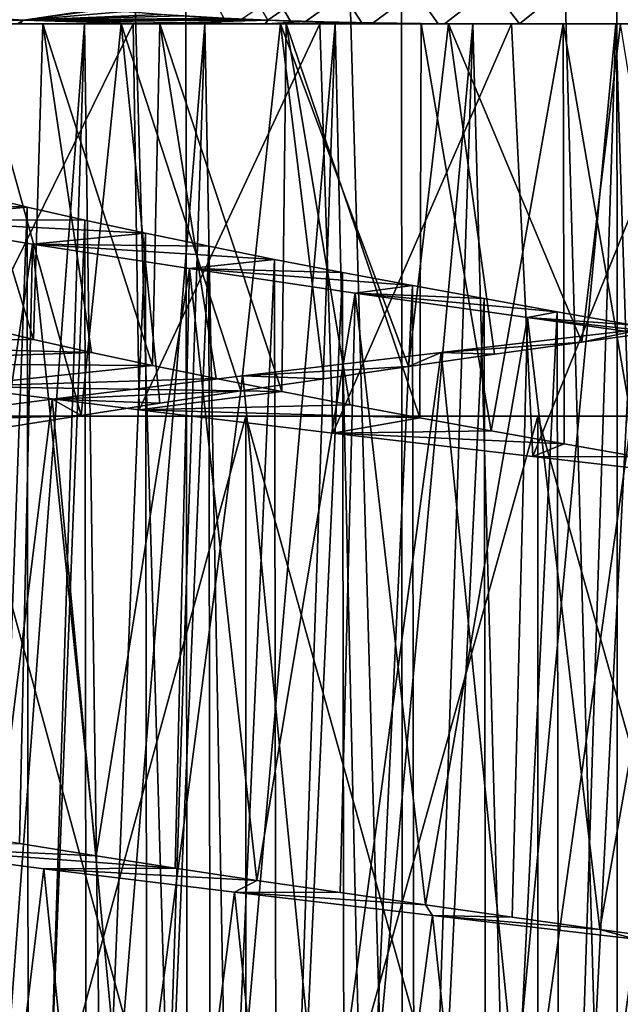
# Model space of a CAD drawing. Units: millimetres. Extents: x -141 to 216, y -96 to 233.
# Drawn here: x 165 to 167, y -12 to -8 of the extents above; entities that cross this region are included whole.
import ezdxf

# ---------------------------------------------------------------- set-up
doc = ezdxf.new("R2010")
doc.units = ezdxf.units.MM
doc.header["$LTSCALE"] = 85.179046
for name, color, linetype in [('167', 7, 'CONTINUOUS'), ('178', 7, 'CONTINUOUS'), ('179', 7, 'CONTINUOUS'), ('182', 7, 'CONTINUOUS'), ('183', 7, 'CONTINUOUS'), ('184', 7, 'CONTINUOUS'), ('201', 7, 'CONTINUOUS'), ('202', 7, 'CONTINUOUS'), ('203', 7, 'CONTINUOUS'), ('225', 7, 'CONTINUOUS'), ('227', 7, 'CONTINUOUS'), ('228', 7, 'CONTINUOUS'), ('230', 7, 'CONTINUOUS'), ('27', 7, 'CONTINUOUS'), ('28', 7, 'CONTINUOUS')]:
    doc.layers.add(name, color=color, linetype=linetype)

msp = doc.modelspace()

# ---------------------------------------------------------------- linework, layer by layer
at = {"layer": '167', "color": 7, "linetype": 'CONTINUOUS', "true_color": 0xaaaaaa}
for points in [[(167.8002, -15, 116.0476), (167.8022, 15, 114.9995), (166.9692, 14.977, 115.0308), (167.8002, -15, 116.0476)], [(166.9781, -14.9775, 116.0788), (166.9692, 14.977, 115.0308), (166.1356, 14.9074, 115.1239), (166.9781, -14.9775, 116.0788)], [(166.9781, -14.9775, 116.0788), (167.8002, -15, 116.0476), (166.9692, 14.977, 115.0308), (166.9781, -14.9775, 116.0788)], [(166.1565, -14.9097, 116.1745), (166.1356, 14.9074, 115.1239), (165.3027, 14.7907, 115.2817), (166.1565, -14.9097, 116.1745)], [(166.1565, -14.9097, 116.1745), (166.9781, -14.9775, 116.0788), (166.1356, 14.9074, 115.1239), (166.1565, -14.9097, 116.1745)], [(165.335, -14.7961, 116.3347), (165.3027, 14.7907, 115.2817), (164.4696, 14.6256, 115.5062), (165.335, -14.7961, 116.3347)], [(165.335, -14.7961, 116.3347), (166.1565, -14.9097, 116.1745), (165.3027, 14.7907, 115.2817), (165.335, -14.7961, 116.3347)], [(164.5163, -14.6362, 116.5635), (165.335, -14.7961, 116.3347), (164.4696, 14.6256, 115.5062), (164.5163, -14.6362, 116.5635)]]:
    msp.add_3dface(points, dxfattribs=at)
at = {"layer": '178', "color": 7, "linetype": 'CONTINUOUS', "true_color": 0xaaaaaa}
for points in [[(164.4614, -13.5, 106.0046), (165.5562, -13.5, 106.279), (164.4617, -9.5, 106.0048), (164.4614, -13.5, 106.0046)], [(164.4617, -9.5, 106.0048), (165.5562, -13.5, 106.279), (165.5565, -9.5, 106.279), (164.4617, -9.5, 106.0048)], [(165.5562, -13.5, 106.279), (166.6733, -13.5, 106.4446), (165.5565, -9.5, 106.279), (165.5562, -13.5, 106.279)], [(165.5565, -9.5, 106.279), (166.6733, -13.5, 106.4446), (166.6728, -9.5, 106.4446), (165.5565, -9.5, 106.279)], [(166.6733, -13.5, 106.4446), (167.8, -13.5, 106.4999), (166.6728, -9.5, 106.4446), (166.6733, -13.5, 106.4446)], [(166.6728, -9.5, 106.4446), (167.8, -13.5, 106.4999), (167.8, -9.5, 106.5), (166.6728, -9.5, 106.4446)]]:
    msp.add_3dface(points, dxfattribs=at)
at = {"layer": '179', "color": 7, "linetype": 'CONTINUOUS', "true_color": 0xaaaaaa}
for points in [[(165.5562, -13.5, 83.721), (164.4614, -13.5, 83.9954), (165.5565, -9.5, 83.721), (165.5562, -13.5, 83.721)], [(165.5565, -9.5, 83.721), (164.4614, -13.5, 83.9954), (164.4617, -9.5, 83.9952), (165.5565, -9.5, 83.721)], [(166.6733, -13.5, 83.5554), (165.5562, -13.5, 83.721), (166.6728, -9.5, 83.5554), (166.6733, -13.5, 83.5554)], [(166.6728, -9.5, 83.5554), (165.5562, -13.5, 83.721), (165.5565, -9.5, 83.721), (166.6728, -9.5, 83.5554)], [(167.8, -9.5, 83.5), (166.6733, -13.5, 83.5554), (166.6728, -9.5, 83.5554), (167.8, -9.5, 83.5)], [(167.8, -13.5, 83.5001), (166.6733, -13.5, 83.5554), (167.8, -9.5, 83.5), (167.8, -13.5, 83.5001)]]:
    msp.add_3dface(points, dxfattribs=at)
at = {"layer": '182', "color": 7, "linetype": 'CONTINUOUS', "true_color": 0xaaaaaa}
for points in [[(164.7445, -9.2059, 123.0614), (164.5347, -9.1559, 123.2601), (163.1628, -9.2078, 121.2565), (164.7445, -9.2059, 123.0614)], [(164.9664, -9.2559, 122.8764), (164.7445, -9.2059, 123.0614), (163.1628, -9.2078, 121.2565), (164.9664, -9.2559, 122.8764)], [(163.7774, -9.2968, 120.771), (164.9664, -9.2559, 122.8764), (163.1628, -9.2078, 121.2565), (163.7774, -9.2968, 120.771)], [(165.1994, -9.3058, 122.7058), (164.9664, -9.2559, 122.8764), (163.7774, -9.2968, 120.771), (165.1994, -9.3058, 122.7058)], [(164.4414, -9.3858, 120.3584), (165.1994, -9.3058, 122.7058), (163.7774, -9.2968, 120.771), (164.4414, -9.3858, 120.3584)], [(165.4424, -9.3558, 122.5502), (165.1994, -9.3058, 122.7058), (164.4414, -9.3858, 120.3584), (165.4424, -9.3558, 122.5502)], [(165.6943, -9.4056, 122.4103), (165.4424, -9.3558, 122.5502), (164.4414, -9.3858, 120.3584), (165.6943, -9.4056, 122.4103)], [(165.1483, -9.4748, 120.0217), (165.6943, -9.4056, 122.4103), (164.4414, -9.3858, 120.3584), (165.1483, -9.4748, 120.0217)], [(165.9543, -9.4555, 122.2865), (165.6943, -9.4056, 122.4103), (165.1483, -9.4748, 120.0217), (165.9543, -9.4555, 122.2865)], [(166.2215, -9.5053, 122.1793), (165.9543, -9.4555, 122.2865), (165.1483, -9.4748, 120.0217), (166.2215, -9.5053, 122.1793)], [(165.8897, -9.564, 119.7657), (166.2215, -9.5053, 122.1793), (165.1483, -9.4748, 120.0217), (165.8897, -9.564, 119.7657)], [(166.495, -9.5551, 122.0891), (166.2215, -9.5053, 122.1793), (165.8897, -9.564, 119.7657), (166.495, -9.5551, 122.0891)], [(166.7737, -9.6049, 122.016), (166.495, -9.5551, 122.0891), (165.8897, -9.564, 119.7657), (166.7737, -9.6049, 122.016)], [(166.6546, -9.6532, 119.5944), (166.7737, -9.6049, 122.016), (165.8897, -9.564, 119.7657), (166.6546, -9.6532, 119.5944)], [(167.0564, -9.6548, 121.9605), (166.7737, -9.6049, 122.016), (166.6546, -9.6532, 119.5944), (167.0564, -9.6548, 121.9605)], [(167.4336, -9.7423, 119.5095), (167.0564, -9.6548, 121.9605), (166.6546, -9.6532, 119.5944), (167.4336, -9.7423, 119.5095)]]:
    msp.add_3dface(points, dxfattribs=at)
at = {"layer": '183', "color": 7, "linetype": 'CONTINUOUS', "true_color": 0xaaaaaa}
for points in [[(167.0797, -9.166, 133.4628), (166.8422, -9.216, 132.2203), (166.303, -9.2555, 133.3379), (167.0797, -9.166, 133.4628)], [(167.1798, -9.1692, 132.2667), (166.8422, -9.216, 132.2203), (167.0797, -9.166, 133.4628), (167.1798, -9.1692, 132.2667)], [(166.8422, -9.216, 132.2203), (166.508, -9.2628, 132.154), (166.303, -9.2555, 133.3379), (166.8422, -9.216, 132.2203)], [(166.303, -9.2555, 133.3379), (166.1785, -9.3095, 132.0683), (165.5452, -9.345, 133.1264), (166.303, -9.2555, 133.3379)], [(166.508, -9.2628, 132.154), (166.1785, -9.3095, 132.0683), (166.303, -9.2555, 133.3379), (166.508, -9.2628, 132.154)], [(166.1785, -9.3095, 132.0683), (165.8546, -9.3562, 131.9635), (165.5452, -9.345, 133.1264), (166.1785, -9.3095, 132.0683)], [(165.5452, -9.345, 133.1264), (165.5373, -9.4029, 131.84), (164.8151, -9.4346, 132.8314), (165.5452, -9.345, 133.1264)], [(165.8546, -9.3562, 131.9635), (165.5373, -9.4029, 131.84), (165.5452, -9.345, 133.1264), (165.8546, -9.3562, 131.9635)], [(165.5373, -9.4029, 131.84), (165.2276, -9.4497, 131.6982), (164.8151, -9.4346, 132.8314), (165.5373, -9.4029, 131.84)], [(164.8151, -9.4346, 132.8314), (164.9267, -9.4964, 131.5383), (164.1224, -9.5242, 132.4561), (164.8151, -9.4346, 132.8314)], [(165.2276, -9.4497, 131.6982), (164.9267, -9.4964, 131.5383), (164.8151, -9.4346, 132.8314), (165.2276, -9.4497, 131.6982)], [(164.9267, -9.4964, 131.5383), (164.6357, -9.5432, 131.3609), (164.1224, -9.5242, 132.4561), (164.9267, -9.4964, 131.5383)], [(164.6899, -11.1336, 121.6043), (164.9832, -11.1805, 121.4299), (164.0922, -11.1398, 120.5628), (164.6899, -11.1336, 121.6043)], [(164.9832, -11.1805, 121.4299), (165.2864, -11.2273, 121.2731), (164.0922, -11.1398, 120.5628), (164.9832, -11.1805, 121.4299)], [(164.0922, -11.1398, 120.5628), (165.2864, -11.2273, 121.2731), (164.7839, -11.2295, 120.1836), (164.0922, -11.1398, 120.5628)], [(165.2864, -11.2273, 121.2731), (165.5983, -11.2741, 121.1344), (164.7839, -11.2295, 120.1836), (165.2864, -11.2273, 121.2731)], [(164.7839, -11.2295, 120.1836), (165.5983, -11.2741, 121.1344), (165.5129, -11.3191, 119.8844), (164.7839, -11.2295, 120.1836)], [(165.5983, -11.2741, 121.1344), (165.9177, -11.321, 121.0143), (165.5129, -11.3191, 119.8844), (165.5983, -11.2741, 121.1344)], [(165.9177, -11.321, 121.0143), (166.2436, -11.3678, 120.9131), (165.5129, -11.3191, 119.8844), (165.9177, -11.321, 121.0143)], [(165.5129, -11.3191, 119.8844), (166.2436, -11.3678, 120.9131), (166.2706, -11.4087, 119.6691), (165.5129, -11.3191, 119.8844)], [(166.2436, -11.3678, 120.9131), (166.5748, -11.4146, 120.8312), (166.2706, -11.4087, 119.6691), (166.2436, -11.3678, 120.9131)], [(166.5748, -11.4146, 120.8312), (166.9103, -11.4614, 120.7689), (166.2706, -11.4087, 119.6691), (166.5748, -11.4146, 120.8312)], [(166.2706, -11.4087, 119.6691), (166.9103, -11.4614, 120.7689), (167.0479, -11.4983, 119.5409), (166.2706, -11.4087, 119.6691)], [(166.9103, -11.4614, 120.7689), (167.2488, -11.5083, 120.7264), (167.0479, -11.4983, 119.5409), (166.9103, -11.4614, 120.7689)]]:
    msp.add_3dface(points, dxfattribs=at)
at = {"layer": '184', "color": 7, "linetype": 'CONTINUOUS', "true_color": 0xaaaaaa}
for points in [[(165.1253, -8, 120.0312), (164.4414, -9.3858, 120.3584), (164.4411, -8, 120.3585), (165.1253, -8, 120.0312)], [(165.1483, -9.4748, 120.0217), (164.4414, -9.3858, 120.3584), (165.1253, -8, 120.0312), (165.1483, -9.4748, 120.0217)], [(165.8392, -8, 119.7802), (165.1483, -9.4748, 120.0217), (165.1253, -8, 120.0312), (165.8392, -8, 119.7802)], [(165.8897, -9.564, 119.7657), (165.1483, -9.4748, 120.0217), (165.8392, -8, 119.7802), (165.8897, -9.564, 119.7657)], [(166.5728, -8, 119.6085), (165.8897, -9.564, 119.7657), (165.8392, -8, 119.7802), (166.5728, -8, 119.6085)], [(166.6546, -9.6532, 119.5944), (165.8897, -9.564, 119.7657), (166.5728, -8, 119.6085), (166.6546, -9.6532, 119.5944)], [(167.3235, -8, 119.5162), (166.6546, -9.6532, 119.5944), (166.5728, -8, 119.6085), (167.3235, -8, 119.5162)], [(167.4336, -9.7423, 119.5095), (166.6546, -9.6532, 119.5944), (167.3235, -8, 119.5162), (167.4336, -9.7423, 119.5095)], [(166.6223, -12.4185, 133.4), (167.0797, -9.166, 133.4628), (166.303, -9.2555, 133.3379), (166.6223, -12.4185, 133.4)], [(166.6223, -12.4185, 133.4), (167.4014, -12.3293, 133.4884), (167.0797, -9.166, 133.4628), (166.6223, -12.4185, 133.4)], [(165.858, -12.5077, 133.225), (166.303, -9.2555, 133.3379), (165.5452, -9.345, 133.1264), (165.858, -12.5077, 133.225)], [(165.858, -12.5077, 133.225), (166.6223, -12.4185, 133.4), (166.303, -9.2555, 133.3379), (165.858, -12.5077, 133.225)], [(165.1183, -12.5969, 132.9657), (165.5452, -9.345, 133.1264), (164.8151, -9.4346, 132.8314), (165.1183, -12.5969, 132.9657)], [(165.1183, -12.5969, 132.9657), (165.858, -12.5077, 133.225), (165.5452, -9.345, 133.1264), (165.1183, -12.5969, 132.9657)], [(164.4128, -12.686, 132.6256), (164.8151, -9.4346, 132.8314), (164.1224, -9.5242, 132.4561), (164.4128, -12.686, 132.6256)], [(164.4128, -12.686, 132.6256), (165.1183, -12.5969, 132.9657), (164.8151, -9.4346, 132.8314), (164.4128, -12.686, 132.6256)], [(164.4038, -14.3809, 120.3794), (164.0922, -11.1398, 120.5628), (164.7839, -11.2295, 120.1836), (164.4038, -14.3809, 120.3794)], [(165.1103, -14.4701, 120.0377), (164.4038, -14.3809, 120.3794), (164.7839, -11.2295, 120.1836), (165.1103, -14.4701, 120.0377)], [(165.1103, -14.4701, 120.0377), (164.7839, -11.2295, 120.1836), (165.5129, -11.3191, 119.8844), (165.1103, -14.4701, 120.0377)], [(165.8508, -14.5594, 119.7772), (165.1103, -14.4701, 120.0377), (165.5129, -11.3191, 119.8844), (165.8508, -14.5594, 119.7772)], [(165.8508, -14.5594, 119.7772), (165.5129, -11.3191, 119.8844), (166.2706, -11.4087, 119.6691), (165.8508, -14.5594, 119.7772)], [(166.6159, -14.6487, 119.6012), (165.8508, -14.5594, 119.7772), (166.2706, -11.4087, 119.6691), (166.6159, -14.6487, 119.6012)], [(166.6159, -14.6487, 119.6012), (166.2706, -11.4087, 119.6691), (167.0479, -11.4983, 119.5409), (166.6159, -14.6487, 119.6012)], [(167.3955, -14.738, 119.5119), (166.6159, -14.6487, 119.6012), (167.0479, -11.4983, 119.5409), (167.3955, -14.738, 119.5119)]]:
    msp.add_3dface(points, dxfattribs=at)
at = {"layer": '201', "color": 7, "linetype": 'CONTINUOUS', "true_color": 0xaaaaaa}
for points in [[(164.5347, -9.1559, 123.2601), (164.7445, -9.2059, 123.0614), (164.376, -8, 123.4283), (164.5347, -9.1559, 123.2601)], [(164.376, -8, 123.4283), (164.7445, -9.2059, 123.0614), (164.7799, -8, 123.0303), (164.376, -8, 123.4283)], [(164.9396, -8, 130.1025), (164.5729, -12.9028, 129.7779), (164.5241, -8, 129.729), (164.9396, -8, 130.1025)], [(164.7845, -12.8529, 129.9737), (164.5729, -12.9028, 129.7779), (164.9396, -8, 130.1025), (164.7845, -12.8529, 129.9737)], [(164.7445, -9.2059, 123.0614), (164.9664, -9.2559, 122.8764), (164.7799, -8, 123.0303), (164.7445, -9.2059, 123.0614)], [(164.9664, -9.2559, 122.8764), (165.1994, -9.3058, 122.7058), (164.7799, -8, 123.0303), (164.9664, -9.2559, 122.8764)], [(164.7799, -8, 123.0303), (165.1994, -9.3058, 122.7058), (165.2273, -8, 122.6868), (164.7799, -8, 123.0303)], [(165.0079, -12.803, 130.1557), (164.7845, -12.8529, 129.9737), (164.9396, -8, 130.1025), (165.0079, -12.803, 130.1557)], [(165.3995, -8, 130.4237), (165.0079, -12.803, 130.1557), (164.9396, -8, 130.1025), (165.3995, -8, 130.4237)], [(165.2426, -12.7531, 130.3234), (165.0079, -12.803, 130.1557), (165.3995, -8, 130.4237), (165.2426, -12.7531, 130.3234)], [(165.1994, -9.3058, 122.7058), (165.4424, -9.3558, 122.5502), (165.2273, -8, 122.6868), (165.1994, -9.3058, 122.7058)], [(165.4424, -9.3558, 122.5502), (165.6943, -9.4056, 122.4103), (165.2273, -8, 122.6868), (165.4424, -9.3558, 122.5502)], [(165.2273, -8, 122.6868), (165.6943, -9.4056, 122.4103), (165.7102, -8, 122.4022), (165.2273, -8, 122.6868)], [(165.4874, -12.7032, 130.4761), (165.2426, -12.7531, 130.3234), (165.3995, -8, 130.4237), (165.4874, -12.7032, 130.4761)], [(165.8977, -8, 130.688), (165.4874, -12.7032, 130.4761), (165.3995, -8, 130.4237), (165.8977, -8, 130.688)], [(165.7415, -12.6532, 130.6134), (165.4874, -12.7032, 130.4761), (165.8977, -8, 130.688), (165.7415, -12.6532, 130.6134)], [(165.6943, -9.4056, 122.4103), (165.9543, -9.4555, 122.2865), (165.7102, -8, 122.4022), (165.6943, -9.4056, 122.4103)], [(165.9543, -9.4555, 122.2865), (166.2215, -9.5053, 122.1793), (165.7102, -8, 122.4022), (165.9543, -9.4555, 122.2865)], [(165.7102, -8, 122.4022), (166.2215, -9.5053, 122.1793), (166.2272, -8, 122.1773), (165.7102, -8, 122.4022)], [(166.0037, -12.6033, 130.7346), (165.7415, -12.6532, 130.6134), (165.8977, -8, 130.688), (166.0037, -12.6033, 130.7346)], [(166.4244, -8, 130.8895), (166.0037, -12.6033, 130.7346), (165.8977, -8, 130.688), (166.4244, -8, 130.8895)], [(166.273, -12.5533, 130.8391), (166.0037, -12.6033, 130.7346), (166.4244, -8, 130.8895), (166.273, -12.5533, 130.8391)], [(166.2215, -9.5053, 122.1793), (166.495, -9.5551, 122.0891), (166.2272, -8, 122.1773), (166.2215, -9.5053, 122.1793)], [(166.2272, -8, 122.1773), (166.495, -9.5551, 122.0891), (166.7706, -8, 122.0167), (166.2272, -8, 122.1773)], [(166.5486, -12.5032, 130.9265), (166.273, -12.5533, 130.8391), (166.4244, -8, 130.8895), (166.5486, -12.5032, 130.9265)], [(166.9719, -8, 131.0246), (166.5486, -12.5032, 130.9265), (166.4244, -8, 130.8895), (166.9719, -8, 131.0246)], [(166.495, -9.5551, 122.0891), (166.7737, -9.6049, 122.016), (166.7706, -8, 122.0167), (166.495, -9.5551, 122.0891)], [(166.8294, -12.4532, 130.9963), (166.5486, -12.5032, 130.9265), (166.9719, -8, 131.0246), (166.8294, -12.4532, 130.9963)], [(166.7737, -9.6049, 122.016), (167.0564, -9.6548, 121.9605), (166.7706, -8, 122.0167), (166.7737, -9.6049, 122.016)], [(166.7706, -8, 122.0167), (167.0564, -9.6548, 121.9605), (167.3271, -8, 121.9244), (166.7706, -8, 122.0167)], [(167.1139, -12.4031, 131.0482), (166.8294, -12.4532, 130.9963), (166.9719, -8, 131.0246), (167.1139, -12.4031, 131.0482)], [(167.5307, -8, 131.0917), (167.1139, -12.4031, 131.0482), (166.9719, -8, 131.0246), (167.5307, -8, 131.0917)], [(164.5114, -8.6501, 123.2838), (164.5184, -14.1519, 123.2767), (164.7199, -8.7001, 123.0838), (164.5114, -8.6501, 123.2838)], [(164.5184, -14.1519, 123.2767), (164.7268, -14.2017, 123.0776), (164.7199, -8.7001, 123.0838), (164.5184, -14.1519, 123.2767)], [(164.7199, -8.7001, 123.0838), (164.7268, -14.2017, 123.0776), (164.9405, -8.7501, 122.8971), (164.7199, -8.7001, 123.0838)], [(164.7268, -14.2017, 123.0776), (164.9475, -14.2517, 122.8916), (164.9405, -8.7501, 122.8971), (164.7268, -14.2017, 123.0776)], [(164.9405, -8.7501, 122.8971), (164.9475, -14.2517, 122.8916), (165.1723, -8.8001, 122.7246), (164.9405, -8.7501, 122.8971)], [(164.9475, -14.2517, 122.8916), (165.1797, -14.3017, 122.7195), (165.1723, -8.8001, 122.7246), (164.9475, -14.2517, 122.8916)], [(165.1723, -8.8001, 122.7246), (165.1797, -14.3017, 122.7195), (165.4144, -8.8501, 122.567), (165.1723, -8.8001, 122.7246)], [(165.1797, -14.3017, 122.7195), (165.4225, -14.3518, 122.5621), (165.4144, -8.8501, 122.567), (165.1797, -14.3017, 122.7195)], [(165.4144, -8.8501, 122.567), (165.4225, -14.3518, 122.5621), (165.6659, -8.9001, 122.425), (165.4144, -8.8501, 122.567)], [(165.4225, -14.3518, 122.5621), (165.6748, -14.4018, 122.4203), (165.6659, -8.9001, 122.425), (165.4225, -14.3518, 122.5621)], [(165.6659, -8.9001, 122.425), (165.6748, -14.4018, 122.4203), (165.926, -8.9501, 122.2992), (165.6659, -8.9001, 122.425)], [(165.6748, -14.4018, 122.4203), (165.9354, -14.4519, 122.295), (165.926, -8.9501, 122.2992), (165.6748, -14.4018, 122.4203)], [(165.926, -8.9501, 122.2992), (165.9354, -14.4519, 122.295), (166.1936, -9.0001, 122.1899), (165.926, -8.9501, 122.2992)], [(165.9354, -14.4519, 122.295), (166.203, -14.5018, 122.1864), (166.1936, -9.0001, 122.1899), (165.9354, -14.4519, 122.295)], [(166.1936, -9.0001, 122.1899), (166.203, -14.5018, 122.1864), (166.4676, -9.0501, 122.0975), (166.1936, -9.0001, 122.1899)], [(166.203, -14.5018, 122.1864), (166.4767, -14.5518, 122.0948), (166.4676, -9.0501, 122.0975), (166.203, -14.5018, 122.1864)], [(166.4676, -9.0501, 122.0975), (166.4767, -14.5518, 122.0948), (166.7469, -9.1002, 122.0224), (166.4676, -9.0501, 122.0975)], [(166.4767, -14.5518, 122.0948), (166.7556, -14.6017, 122.0204), (166.7469, -9.1002, 122.0224), (166.4767, -14.5518, 122.0948)], [(166.7469, -9.1002, 122.0224), (166.7556, -14.6017, 122.0204), (167.0303, -9.1502, 121.9649), (166.7469, -9.1002, 122.0224)], [(166.7556, -14.6017, 122.0204), (167.0387, -14.6517, 121.9635), (167.0303, -9.1502, 121.9649), (166.7556, -14.6017, 122.0204)]]:
    msp.add_3dface(points, dxfattribs=at)
at = {"layer": '202', "color": 7, "linetype": 'CONTINUOUS', "true_color": 0xaaaaaa}
for points in [[(164.5114, -8.6501, 123.2838), (164.7199, -8.7001, 123.0838), (163.6763, -8.6546, 122.4217), (164.5114, -8.6501, 123.2838)], [(163.6763, -8.6546, 122.4217), (164.7199, -8.7001, 123.0838), (164.1839, -8.7483, 121.9658), (163.6763, -8.6546, 122.4217)], [(164.7199, -8.7001, 123.0838), (164.9405, -8.7501, 122.8971), (164.1839, -8.7483, 121.9658), (164.7199, -8.7001, 123.0838)], [(164.9405, -8.7501, 122.8971), (165.1723, -8.8001, 122.7246), (164.1839, -8.7483, 121.9658), (164.9405, -8.7501, 122.8971)], [(164.1839, -8.7483, 121.9658), (165.1723, -8.8001, 122.7246), (164.7408, -8.8418, 121.5725), (164.1839, -8.7483, 121.9658)], [(165.1723, -8.8001, 122.7246), (165.4144, -8.8501, 122.567), (164.7408, -8.8418, 121.5725), (165.1723, -8.8001, 122.7246)], [(165.4144, -8.8501, 122.567), (165.6659, -8.9001, 122.425), (164.7408, -8.8418, 121.5725), (165.4144, -8.8501, 122.567)], [(164.7408, -8.8418, 121.5725), (165.6659, -8.9001, 122.425), (165.3404, -8.9355, 121.2474), (164.7408, -8.8418, 121.5725)], [(165.6659, -8.9001, 122.425), (165.926, -8.9501, 122.2992), (165.3404, -8.9355, 121.2474), (165.6659, -8.9001, 122.425)], [(165.926, -8.9501, 122.2992), (166.1936, -9.0001, 122.1899), (165.3404, -8.9355, 121.2474), (165.926, -8.9501, 122.2992)], [(165.3404, -8.9355, 121.2474), (166.1936, -9.0001, 122.1899), (165.9747, -9.0292, 120.9951), (165.3404, -8.9355, 121.2474)], [(166.1936, -9.0001, 122.1899), (166.4676, -9.0501, 122.0975), (165.9747, -9.0292, 120.9951), (166.1936, -9.0001, 122.1899)], [(166.4676, -9.0501, 122.0975), (166.7469, -9.1002, 122.0224), (165.9747, -9.0292, 120.9951), (166.4676, -9.0501, 122.0975)], [(165.9747, -9.0292, 120.9951), (166.7469, -9.1002, 122.0224), (166.6334, -9.1228, 120.8187), (165.9747, -9.0292, 120.9951)], [(166.7469, -9.1002, 122.0224), (167.0303, -9.1502, 121.9649), (166.6334, -9.1228, 120.8187), (166.7469, -9.1002, 122.0224)], [(167.0303, -9.1502, 121.9649), (167.3169, -9.2003, 121.9254), (166.6334, -9.1228, 120.8187), (167.0303, -9.1502, 121.9649)], [(166.6334, -9.1228, 120.8187), (167.3169, -9.2003, 121.9254), (167.3076, -9.2164, 120.721), (166.6334, -9.1228, 120.8187)]]:
    msp.add_3dface(points, dxfattribs=at)
at = {"layer": '203', "color": 7, "linetype": 'CONTINUOUS', "true_color": 0xaaaaaa}
for points in [[(164.6357, -9.5432, 131.3609), (164.9267, -9.4964, 131.5383), (164.5099, -8, 131.2763), (164.6357, -9.5432, 131.3609)], [(164.5099, -8, 131.2763), (164.9267, -9.4964, 131.5383), (165.0798, -8, 131.6221), (164.5099, -8, 131.2763)], [(164.9267, -9.4964, 131.5383), (165.2276, -9.4497, 131.6982), (165.0798, -8, 131.6221), (164.9267, -9.4964, 131.5383)], [(165.2276, -9.4497, 131.6982), (165.5373, -9.4029, 131.84), (165.0798, -8, 131.6221), (165.2276, -9.4497, 131.6982)], [(165.0798, -8, 131.6221), (165.5373, -9.4029, 131.84), (165.6889, -8, 131.902), (165.0798, -8, 131.6221)], [(165.5373, -9.4029, 131.84), (165.8546, -9.3562, 131.9635), (165.6889, -8, 131.902), (165.5373, -9.4029, 131.84)], [(165.8546, -9.3562, 131.9635), (166.1785, -9.3095, 132.0683), (165.6889, -8, 131.902), (165.8546, -9.3562, 131.9635)], [(165.6889, -8, 131.902), (166.1785, -9.3095, 132.0683), (166.3312, -8, 132.1109), (165.6889, -8, 131.902)], [(166.1785, -9.3095, 132.0683), (166.508, -9.2628, 132.154), (166.3312, -8, 132.1109), (166.1785, -9.3095, 132.0683)], [(166.508, -9.2628, 132.154), (166.8422, -9.216, 132.2203), (166.3312, -8, 132.1109), (166.508, -9.2628, 132.154)], [(166.3312, -8, 132.1109), (166.8422, -9.216, 132.2203), (166.9893, -8, 132.2427), (166.3312, -8, 132.1109)], [(166.8422, -9.216, 132.2203), (167.1798, -9.1692, 132.2667), (166.9893, -8, 132.2427), (166.8422, -9.216, 132.2203)], [(164.4075, -11.0868, 121.7957), (164.1839, -8.7483, 121.9658), (164.7408, -8.8418, 121.5725), (164.4075, -11.0868, 121.7957)], [(164.6899, -11.1336, 121.6043), (164.4075, -11.0868, 121.7957), (164.7408, -8.8418, 121.5725), (164.6899, -11.1336, 121.6043)], [(164.9832, -11.1805, 121.4299), (164.6899, -11.1336, 121.6043), (164.7408, -8.8418, 121.5725), (164.9832, -11.1805, 121.4299)], [(164.9832, -11.1805, 121.4299), (164.7408, -8.8418, 121.5725), (165.3404, -8.9355, 121.2474), (164.9832, -11.1805, 121.4299)], [(165.2864, -11.2273, 121.2731), (164.9832, -11.1805, 121.4299), (165.3404, -8.9355, 121.2474), (165.2864, -11.2273, 121.2731)], [(165.5983, -11.2741, 121.1344), (165.2864, -11.2273, 121.2731), (165.3404, -8.9355, 121.2474), (165.5983, -11.2741, 121.1344)], [(165.5983, -11.2741, 121.1344), (165.3404, -8.9355, 121.2474), (165.9747, -9.0292, 120.9951), (165.5983, -11.2741, 121.1344)], [(165.9177, -11.321, 121.0143), (165.5983, -11.2741, 121.1344), (165.9747, -9.0292, 120.9951), (165.9177, -11.321, 121.0143)], [(166.2436, -11.3678, 120.9131), (165.9177, -11.321, 121.0143), (165.9747, -9.0292, 120.9951), (166.2436, -11.3678, 120.9131)], [(166.2436, -11.3678, 120.9131), (165.9747, -9.0292, 120.9951), (166.6334, -9.1228, 120.8187), (166.2436, -11.3678, 120.9131)], [(166.5748, -11.4146, 120.8312), (166.2436, -11.3678, 120.9131), (166.6334, -9.1228, 120.8187), (166.5748, -11.4146, 120.8312)], [(166.9103, -11.4614, 120.7689), (166.5748, -11.4146, 120.8312), (166.6334, -9.1228, 120.8187), (166.9103, -11.4614, 120.7689)], [(166.9103, -11.4614, 120.7689), (166.6334, -9.1228, 120.8187), (167.3076, -9.2164, 120.721), (166.9103, -11.4614, 120.7689)], [(167.2488, -11.5083, 120.7264), (166.9103, -11.4614, 120.7689), (167.3076, -9.2164, 120.721), (167.2488, -11.5083, 120.7264)]]:
    msp.add_3dface(points, dxfattribs=at)
at = {"layer": '225', "linetype": 'CONTINUOUS'}
for points in [[(164.2296, -8, 117.6161), (164.6924, -8, 117.4434), (164.6823, -8, 135.5532), (164.2296, -8, 117.6161)], [(164.6823, -8, 135.5532), (164.6924, -8, 117.4434), (165.1508, -8, 135.7012), (164.6823, -8, 135.5532)], [(164.6924, -8, 117.4434), (165.1598, -8, 117.296), (165.1508, -8, 135.7012), (164.6924, -8, 117.4434)], [(165.1508, -8, 135.7012), (165.1598, -8, 117.296), (165.6271, -8, 135.8249), (165.1508, -8, 135.7012)], [(165.1598, -8, 117.296), (165.634, -8, 117.173), (165.6271, -8, 135.8249), (165.1598, -8, 117.296)], [(165.6271, -8, 135.8249), (165.634, -8, 117.173), (166.1114, -8, 135.9245), (165.6271, -8, 135.8249)], [(165.634, -8, 117.173), (166.1153, -8, 117.0743), (166.1114, -8, 135.9245), (165.634, -8, 117.173)], [(166.6036, -8, 117), (166.6036, -8, 136), (166.1114, -8, 135.9245), (166.6036, -8, 117)], [(166.1153, -8, 117.0743), (166.6036, -8, 117), (166.1114, -8, 135.9245), (166.1153, -8, 117.0743)], [(168.9964, -8, 136), (166.6036, -8, 136), (168.9964, -8, 117), (168.9964, -8, 136)], [(168.9964, -8, 117), (166.6036, -8, 136), (166.6036, -8, 117), (168.9964, -8, 117)]]:
    msp.add_3dface(points, dxfattribs=at)
at = {"layer": '227', "linetype": 'CONTINUOUS'}
for points in [[(165.5399, -7.9817, 117), (172.831, -3, 117), (165.6402, -7.9859, 117), (165.5399, -7.9817, 117)], [(165.6402, -7.9859, 117), (172.831, -3, 117), (165.7845, -7.9907, 117), (165.6402, -7.9859, 117)], [(165.7845, -7.9907, 117), (172.831, -3, 117), (166.0436, -7.9962, 117), (165.7845, -7.9907, 117)], [(166.0436, -7.9962, 117), (172.831, -3, 117), (166.3166, -7.9994, 117), (166.0436, -7.9962, 117)], [(172.831, -3, 117), (166.6036, -8, 117), (166.3166, -7.9994, 117), (172.831, -3, 117)], [(172.831, -3, 117), (168.9964, -8, 117), (166.6036, -8, 117), (172.831, -3, 117)]]:
    msp.add_3dface(points, dxfattribs=at)
at = {"layer": '228', "linetype": 'CONTINUOUS'}
for points in [[(164.7062, -7.9858, 117.2615), (163.801, -7.9858, 117.6158), (164.0691, -7.9433, 117.3224), (164.7062, -7.9858, 117.2615)], [(163.801, -7.9858, 135.3842), (164.7062, -7.9858, 135.7385), (164.0675, -7.9433, 135.677), (163.801, -7.9858, 135.3842)], [(164.0675, -7.9433, 135.677), (164.7062, -7.9858, 135.7385), (164.9896, -7.9433, 136), (164.0675, -7.9433, 135.677)], [(164.9902, -7.9434, 117), (164.7062, -7.9858, 117.2615), (164.0691, -7.9433, 117.3224), (164.9902, -7.9434, 117)], [(164.9896, -7.9433, 136), (164.7062, -7.9858, 135.7385), (165.0071, -7.945, 136), (164.9896, -7.9433, 136)], [(164.9902, -7.9434, 117), (165.0932, -7.953, 117), (164.7062, -7.9858, 117.2615), (164.9902, -7.9434, 117)], [(165.0071, -7.945, 136), (164.7062, -7.9858, 135.7385), (165.2329, -7.9641, 136), (165.0071, -7.945, 136)], [(165.0932, -7.953, 117), (165.3098, -7.9693, 117), (164.7062, -7.9858, 117.2615), (165.0932, -7.953, 117)], [(164.7062, -7.9858, 135.7385), (165.4722, -7.9785, 136), (165.2329, -7.9641, 136), (164.7062, -7.9858, 135.7385)], [(165.3098, -7.9693, 117), (165.5399, -7.9817, 117), (164.7062, -7.9858, 117.2615), (165.3098, -7.9693, 117)], [(164.7062, -7.9858, 135.7385), (165.6403, -7.9859, 136), (165.4722, -7.9785, 136), (164.7062, -7.9858, 135.7385)], [(164.7062, -7.9858, 117.2615), (164.2296, -8, 117.6161), (163.801, -7.9858, 117.6158), (164.7062, -7.9858, 117.2615)], [(163.801, -7.9858, 135.3842), (164.6823, -8, 135.5532), (164.7062, -7.9858, 135.7385), (163.801, -7.9858, 135.3842)], [(164.6924, -8, 117.4434), (164.2296, -8, 117.6161), (164.7062, -7.9858, 117.2615), (164.6924, -8, 117.4434)], [(164.6823, -8, 135.5532), (165.1508, -8, 135.7012), (164.7062, -7.9858, 135.7385), (164.6823, -8, 135.5532)], [(165.1598, -8, 117.296), (164.6924, -8, 117.4434), (164.7062, -7.9858, 117.2615), (165.1598, -8, 117.296)], [(165.5399, -7.9817, 117), (165.6402, -7.9859, 117), (164.7062, -7.9858, 117.2615), (165.5399, -7.9817, 117)], [(165.6402, -7.9859, 117), (165.1598, -8, 117.296), (164.7062, -7.9858, 117.2615), (165.6402, -7.9859, 117)], [(165.1508, -8, 135.7012), (165.6271, -8, 135.8249), (164.7062, -7.9858, 135.7385), (165.1508, -8, 135.7012)], [(164.7062, -7.9858, 135.7385), (165.6271, -8, 135.8249), (165.6403, -7.9859, 136), (164.7062, -7.9858, 135.7385)], [(165.634, -8, 117.173), (165.1598, -8, 117.296), (165.6402, -7.9859, 117), (165.634, -8, 117.173)], [(165.6271, -8, 135.8249), (166.1114, -8, 135.9245), (165.6403, -7.9859, 136), (165.6271, -8, 135.8249)], [(165.634, -8, 117.173), (165.6402, -7.9859, 117), (165.7845, -7.9907, 117), (165.634, -8, 117.173)], [(165.634, -8, 117.173), (165.7845, -7.9907, 117), (166.0436, -7.9962, 117), (165.634, -8, 117.173)], [(166.1153, -8, 117.0743), (165.634, -8, 117.173), (166.0436, -7.9962, 117), (166.1153, -8, 117.0743)], [(165.6403, -7.9859, 136), (166.1114, -8, 135.9245), (165.7276, -7.9889, 136), (165.6403, -7.9859, 136)], [(165.7276, -7.9889, 136), (166.1114, -8, 135.9245), (165.9998, -7.9955, 136), (165.7276, -7.9889, 136)], [(165.9998, -7.9955, 136), (166.1114, -8, 135.9245), (166.292, -7.9993, 136), (165.9998, -7.9955, 136)], [(166.1153, -8, 117.0743), (166.0436, -7.9962, 117), (166.3166, -7.9994, 117), (166.1153, -8, 117.0743)], [(166.1114, -8, 135.9245), (166.6036, -8, 136), (166.292, -7.9993, 136), (166.1114, -8, 135.9245)], [(166.6036, -8, 117), (166.1153, -8, 117.0743), (166.3166, -7.9994, 117), (166.6036, -8, 117)]]:
    msp.add_3dface(points, dxfattribs=at)
at = {"layer": '230', "linetype": 'CONTINUOUS'}
for points in [[(162.769, -3, 136), (166.6036, -8, 136), (168.9964, -8, 136), (162.769, -3, 136)], [(166.6036, -8, 136), (162.769, -3, 136), (166.292, -7.9993, 136), (166.6036, -8, 136)], [(162.769, -3, 136), (168.9964, -8, 136), (169.3047, -7.9993, 136), (162.769, -3, 136)], [(162.769, -3, 136), (169.9597, -7.9859, 136), (170.1102, -7.9794, 136), (162.769, -3, 136)], [(169.9597, -7.9859, 136), (162.769, -3, 136), (169.8598, -7.9893, 136), (169.9597, -7.9859, 136)], [(169.8598, -7.9893, 136), (162.769, -3, 136), (169.5928, -7.9957, 136), (169.8598, -7.9893, 136)], [(162.769, -3, 136), (169.3047, -7.9993, 136), (169.5928, -7.9957, 136), (162.769, -3, 136)], [(162.769, -3, 136), (165.6403, -7.9859, 136), (165.7276, -7.9889, 136), (162.769, -3, 136)], [(165.6403, -7.9859, 136), (162.769, -3, 136), (165.4722, -7.9785, 136), (165.6403, -7.9859, 136)], [(162.769, -3, 136), (165.7276, -7.9889, 136), (165.9998, -7.9955, 136), (162.769, -3, 136)], [(162.769, -3, 136), (165.9998, -7.9955, 136), (166.292, -7.9993, 136), (162.769, -3, 136)]]:
    msp.add_3dface(points, dxfattribs=at)
at = {"layer": '27', "linetype": 'CONTINUOUS'}
for points in [[(205, -60, 48), (-137, -60, 48), (205, 60, 48), (205, -60, 48)], [(205, 60, 48), (-137, -60, 48), (-137, 60, 48), (205, 60, 48)]]:
    msp.add_3dface(points, dxfattribs=at)
at = {"layer": '28', "linetype": 'CONTINUOUS'}
for points in [[(205, 60, 50), (-137, 60, 50), (205, -60, 50), (205, 60, 50)], [(205, -60, 50), (-137, 60, 50), (-137, -60, 50), (205, -60, 50)]]:
    msp.add_3dface(points, dxfattribs=at)

doc.saveas('drawing.dxf')
